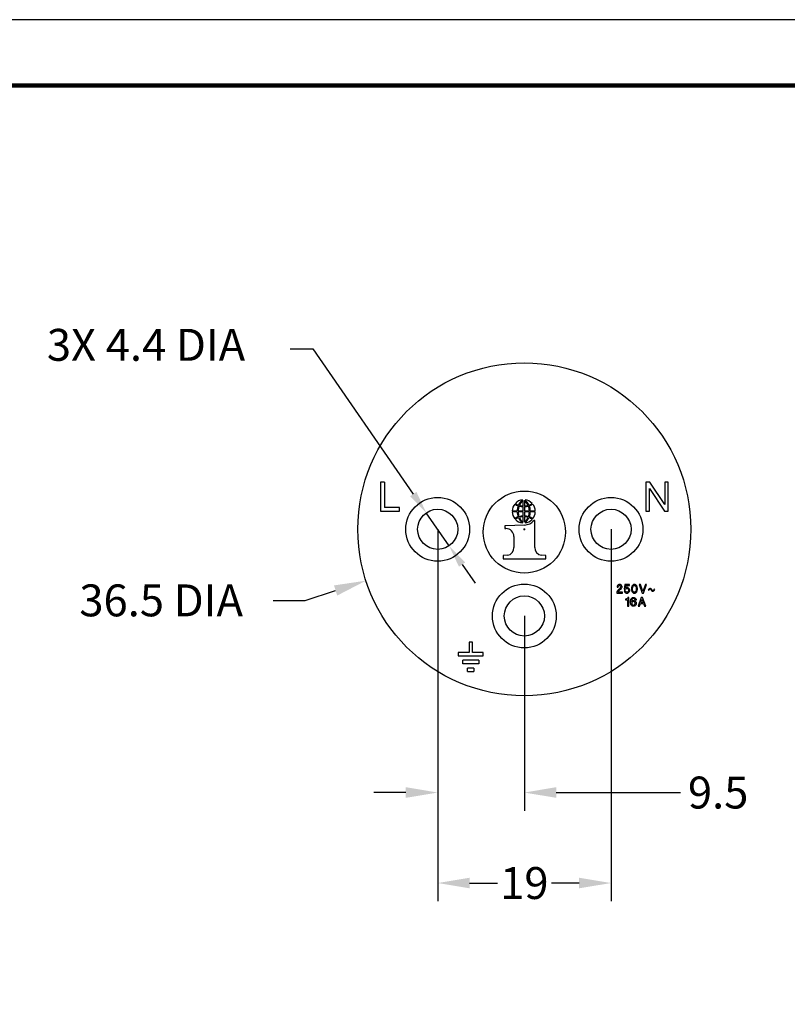
# Model space of a CAD drawing. Units: millimetres. Extents: x 364 to 643, y 89 to 304.
# Drawn here: x 450 to 535, y 197 to 304 of the extents above; entities that cross this region are included whole.
import ezdxf

# ---------------------------------------------------------------- set-up
doc = ezdxf.new("R2010")
doc.units = ezdxf.units.MM
for name, color, linetype in [('1', 7, 'Continuous'), ('PLOT BORDER', 3, 'Continuous'), ('TEXT', 7, 'Continuous'), ('TITLE BLOCK', 4, 'Continuous')]:
    doc.layers.add(name, color=color, linetype=linetype)
doc.dimstyles.new('ISO-25', dxfattribs={"dimtxt": 2.5, "dimasz": 2.5, "dimexe": 1.25, "dimexo": 0.625, "dimtad": 0, "dimtih": 1, "dimtoh": 1, "dimdsep": 46, "dimtxsty": 'Standard', "dimcen": 2.5, "dimadec": 0, "dimazin": 0, "dimtfac": 1, "dimtmove": 0, "dimatfit": 3, "dimfxl": 1, "dimarcsym": 0})
doc.dimstyles.new('ME10_DIM_0', dxfattribs={"dimtxt": 3.5, "dimasz": 3.5, "dimexe": 2, "dimexo": 0, "dimtad": 0, "dimtih": 1, "dimtoh": 1, "dimdsep": 46, "dimtxsty": 'Standard', "dimsah": 1, "dimcen": 0.09, "dimclrd": 2, "dimclre": 2, "dimclrt": 2, "dimadec": 0, "dimazin": 0, "dimtfac": 1, "dimtdec": 4, "dimtofl": 0, "dimtmove": 2, "dimatfit": 3, "dimfxl": 1, "dimtolj": 1, "dimtzin": 0, "dimarcsym": 0})
doc.dimstyles.new('ME10_DIM_1', dxfattribs={"dimtxt": 3.5, "dimasz": 3.5, "dimexe": 2, "dimexo": 0, "dimtad": 0, "dimdsep": 46, "dimtxsty": 'Standard', "dimsah": 1, "dimcen": 0.09, "dimclrd": 2, "dimclre": 2, "dimclrt": 2, "dimadec": 0, "dimazin": 0, "dimtfac": 1, "dimtdec": 4, "dimtofl": 0, "dimtmove": 0, "dimatfit": 0, "dimfxl": 1, "dimtolj": 1, "dimtzin": 0, "dimarcsym": 0})
doc.dimstyles.new('ME10_DIM_2', dxfattribs={"dimtxt": 3.5, "dimasz": 3.5, "dimexe": 2, "dimexo": 0, "dimtad": 0, "dimdsep": 46, "dimtxsty": 'Standard', "dimsah": 1, "dimcen": 0.09, "dimclrd": 2, "dimclre": 2, "dimclrt": 2, "dimadec": 0, "dimazin": 0, "dimtfac": 1, "dimtdec": 4, "dimtofl": 0, "dimtmove": 0, "dimatfit": 0, "dimfxl": 1, "dimtolj": 1, "dimtzin": 0, "dimarcsym": 0})

# ---------------------------------------------------------------- blocks, each defined once
blk = doc.blocks.new('*D38')
at = {"layer": '1', "color": 1, "lineweight": -2, "transparency": 16777216}
for p, q in [((496.24, 248.58), (496.24, 217.72)), ((505.74, 239.08), (505.74, 217.72)), ((492.74, 219.72), (489.24, 219.72)), ((509.24, 219.72), (522.85, 219.72))]:
    blk.add_line(p, q, dxfattribs=at)
at = {"layer": '1', "color": 1, "transparency": 16777216}
for points in [[(492.74, 220.31), (492.74, 219.14), (496.24, 219.72)], [(509.24, 220.31), (509.24, 219.14), (505.74, 219.72)]]:
    blk.add_solid(points, dxfattribs=at)
at = {"layer": 'Defpoints', "color": 0, "transparency": 16777216}
for p in [(496.24, 248.58), (505.74, 239.08), (496.24, 219.72)]:
    blk.add_point(p, dxfattribs=at)
at = {"layer": '1', "color": 1, "transparency": 16777216, "insert": (526.98, 219.72), "char_height": 3.5, "attachment_point": 5, "rotation": 0.0001}
blk.add_mtext('\\A1;9.5', dxfattribs=at)
blk = doc.blocks.new('*D39')
at = {"layer": '1', "color": 1, "lineweight": -2, "transparency": 16777216}
for p, q in [((496.24, 248.58), (496.24, 207.8)), ((515.24, 248.58), (515.24, 207.8)), ((499.74, 209.8), (502.78, 209.8)), ((511.74, 209.8), (508.7, 209.8))]:
    blk.add_line(p, q, dxfattribs=at)
at = {"layer": '1', "color": 1, "transparency": 16777216}
for points in [[(499.74, 210.38), (499.74, 209.22), (496.24, 209.8)], [(511.74, 210.38), (511.74, 209.22), (515.24, 209.8)]]:
    blk.add_solid(points, dxfattribs=at)
at = {"layer": 'Defpoints', "color": 0, "transparency": 16777216}
for p in [(496.24, 248.58), (515.24, 248.58), (496.24, 209.8)]:
    blk.add_point(p, dxfattribs=at)
at = {"layer": '1', "color": 1, "transparency": 16777216, "insert": (505.74, 209.8), "char_height": 3.5, "attachment_point": 5, "rotation": 0.0001}
blk.add_mtext('\\A1;19', dxfattribs=at)
blk = doc.blocks.new('*D40')
at = {"layer": 'Defpoints', "color": 0, "transparency": 16777216}
for p in [(523.1, 254.21), (488.38, 242.95)]:
    blk.add_point(p, dxfattribs=at)
at = {"layer": 'TEXT', "color": 2, "lineweight": -2, "transparency": 16777216}
for p, q in [((505.65, 248.58), (505.83, 248.58)), ((505.74, 248.49), (505.74, 248.67))]:
    blk.add_line(p, q, dxfattribs=at)
at = {"layer": 'TEXT', "color": 1, "lineweight": -2, "transparency": 16777216}
for p, q in [((481.72, 240.79), (485.05, 241.87)), ((478.22, 240.79), (481.72, 240.79))]:
    blk.add_line(p, q, dxfattribs=at)
at = {"layer": 'TEXT', "color": 1, "transparency": 16777216}
blk.add_solid([(484.87, 242.43), (485.23, 241.32), (488.38, 242.95)], dxfattribs=at)
at = {"layer": 'TEXT', "color": 1, "transparency": 16777216, "insert": (465.93, 240.79), "char_height": 3.5, "attachment_point": 5}
blk.add_mtext('\\A1;36.5 DIA', dxfattribs=at)
blk = doc.blocks.new('*D41')
at = {"layer": 'Defpoints', "color": 0, "transparency": 16777216}
for p in [(494.99, 250.39), (497.49, 246.77)]:
    blk.add_point(p, dxfattribs=at)
at = {"layer": 'TEXT', "color": 1, "lineweight": -2, "transparency": 16777216}
for p, q in [((480.06, 268.35), (482.56, 268.35)), ((482.56, 268.35), (493.56, 252.45)), ((497.49, 246.77), (494.99, 250.39)), ((498.91, 244.71), (500.33, 242.66))]:
    blk.add_line(p, q, dxfattribs=at)
at = {"layer": 'TEXT', "color": 1, "transparency": 16777216}
for points in [[(493.91, 252.68), (493.22, 252.21), (494.99, 250.39)], [(499.25, 244.95), (498.57, 244.48), (497.49, 246.77)]]:
    blk.add_solid(points, dxfattribs=at)
at = {"layer": 'TEXT', "color": 1, "transparency": 16777216, "insert": (464.27, 268.35), "char_height": 3.5, "attachment_point": 5}
blk.add_mtext('3X 4.4 DIA', dxfattribs=at)

msp = doc.modelspace()

# ---------------------------------------------------------------- linework, layer by layer
at = {"color": 7, "linetype": 'Continuous'}
for p, q in [((489.955, 253.755), (489.955, 250.58)), ((490.392, 253.755), (489.955, 253.755)), ((490.392, 253.755), (490.392, 250.977)), ((519.059, 253.755), (519.059, 250.58)), ((519.495, 253.755), (519.059, 253.755)), ((521.122, 251.294), (519.495, 253.755)), ((521.122, 253.755), (521.122, 251.294)), ((521.519, 253.755), (521.122, 253.755)), ((521.519, 250.58), (521.519, 253.755)), ((519.456, 253.04), (521.083, 250.58)), ((519.456, 250.58), (519.456, 253.04)), ((505.604, 251.141), (505.604, 251.737)), ((505.738, 251.737), (505.738, 251.141)), ((489.955, 250.58), (492.059, 250.58)), ((492.059, 250.977), (490.392, 250.977)), ((492.059, 250.58), (492.059, 250.977)), ((504.408, 250.599), (504.95, 250.599)), ((504.95, 250.495), (504.408, 250.495)), ((505.053, 250.599), (505.604, 250.599)), ((505.604, 250.495), (505.053, 250.495)), ((505.604, 250.599), (505.604, 251.062)), ((505.604, 250.032), (505.604, 250.495)), ((505.738, 251.062), (505.738, 250.599)), ((505.738, 250.599), (506.289, 250.599)), ((505.738, 250.495), (505.738, 250.032)), ((506.289, 250.495), (505.738, 250.495)), ((506.392, 250.599), (506.934, 250.599)), ((506.934, 250.495), (506.392, 250.495)), ((519.059, 250.58), (519.456, 250.58)), ((521.083, 250.58), (521.519, 250.58)), ((505.604, 249.357), (505.604, 249.953)), ((505.738, 249.953), (505.738, 249.357)), ((506.892, 249.534), (506.759, 249.534)), ((506.892, 246.6), (506.892, 249.534)), ((505.784, 249.05), (503.588, 248.964)), ((503.588, 248.964), (503.588, 248.662)), ((503.588, 248.662), (503.723, 248.662)), ((504.583, 247.791), (504.583, 246.6)), ((503.877, 245.728), (503.398, 245.696)), ((503.398, 245.696), (503.398, 245.353)), ((503.398, 245.353), (508.077, 245.353)), ((508.077, 245.696), (507.597, 245.728)), ((508.077, 245.353), (508.077, 245.696)), ((515.929, 241.815), (515.881, 241.731)), ((515.917, 242.363), (515.905, 242.303)), ((515.905, 242.303), (515.905, 242.255)), ((515.905, 242.255), (516.036, 242.255)), ((515.965, 242.434), (515.917, 242.363)), ((515.988, 241.886), (515.929, 241.815)), ((516.012, 242.482), (515.965, 242.434)), ((516.06, 241.97), (515.988, 241.886)), ((516.084, 242.517), (516.012, 242.482)), ((516.036, 242.303), (516.048, 242.339)), ((516.036, 242.255), (516.036, 242.303)), ((516.048, 242.339), (516.072, 242.374)), ((516.048, 241.767), (516.108, 241.851)), ((516.131, 242.029), (516.06, 241.97)), ((516.072, 242.374), (516.108, 242.398)), ((516.143, 242.529), (516.084, 242.517)), ((516.108, 242.398), (516.155, 242.41)), ((516.108, 241.851), (516.191, 241.946)), ((516.286, 242.184), (516.131, 242.029)), ((516.215, 242.529), (516.143, 242.529)), ((516.155, 242.41), (516.203, 242.41)), ((516.191, 241.946), (516.274, 242.017)), ((516.203, 242.41), (516.25, 242.398)), ((516.274, 242.517), (516.215, 242.529)), ((516.25, 242.398), (516.286, 242.374)), ((516.346, 242.482), (516.274, 242.517)), ((516.274, 242.017), (516.369, 242.101)), ((516.286, 242.374), (516.31, 242.339)), ((516.31, 242.22), (516.286, 242.184)), ((516.31, 242.339), (516.322, 242.303)), ((516.322, 242.255), (516.31, 242.22)), ((516.322, 242.303), (516.322, 242.255)), ((516.393, 242.434), (516.346, 242.482)), ((516.369, 242.101), (516.393, 242.124)), ((516.441, 242.363), (516.393, 242.434)), ((516.393, 242.124), (516.441, 242.196)), ((516.453, 242.303), (516.441, 242.363)), ((516.441, 242.196), (516.453, 242.255)), ((516.453, 242.255), (516.453, 242.303)), ((516.798, 241.851), (516.679, 241.839)), ((516.679, 241.839), (516.703, 241.767)), ((516.762, 242.529), (516.691, 242.005)), ((516.691, 242.005), (516.81, 242.005)), ((517.251, 242.529), (516.762, 242.529)), ((516.822, 241.791), (516.798, 241.851)), ((516.81, 242.005), (516.834, 242.041)), ((516.822, 242.148), (516.858, 242.41)), ((516.881, 242.184), (516.822, 242.148)), ((516.834, 242.041), (516.881, 242.077)), ((516.858, 242.41), (517.251, 242.41)), ((516.953, 242.208), (516.881, 242.184)), ((516.881, 242.077), (516.953, 242.101)), ((517.012, 242.208), (516.953, 242.208)), ((516.953, 242.101), (517.012, 242.101)), ((517.072, 242.196), (517.012, 242.208)), ((517.012, 242.101), (517.072, 242.077)), ((517.131, 242.172), (517.072, 242.196)), ((517.072, 242.077), (517.12, 242.041)), ((517.12, 242.041), (517.143, 242.005)), ((517.203, 242.101), (517.131, 242.172)), ((517.143, 242.005), (517.167, 241.946)), ((517.167, 241.851), (517.143, 241.791)), ((517.167, 241.946), (517.167, 241.851)), ((517.239, 242.053), (517.203, 242.101)), ((517.262, 242.005), (517.239, 242.053)), ((517.251, 242.41), (517.251, 242.529)), ((517.286, 241.934), (517.262, 242.005)), ((517.262, 241.767), (517.286, 241.839)), ((517.286, 241.839), (517.286, 241.934)), ((517.489, 242.208), (517.477, 242.101)), ((517.477, 242.101), (517.477, 242.005)), ((517.477, 242.005), (517.489, 241.898)), ((517.501, 242.279), (517.489, 242.208)), ((517.489, 241.898), (517.501, 241.827)), ((517.524, 242.339), (517.501, 242.279)), ((517.501, 241.827), (517.524, 241.767)), ((517.548, 242.386), (517.524, 242.339)), ((517.584, 242.434), (517.548, 242.386)), ((517.62, 242.47), (517.584, 242.434)), ((517.608, 242.124), (517.62, 242.255)), ((517.608, 241.982), (517.608, 242.124)), ((517.62, 241.851), (517.608, 241.982)), ((517.655, 242.493), (517.62, 242.47)), ((517.62, 242.255), (517.643, 242.315)), ((517.643, 241.791), (517.62, 241.851)), ((517.643, 242.315), (517.667, 242.351)), ((517.715, 242.517), (517.655, 242.493)), ((517.667, 242.351), (517.715, 242.386)), ((517.762, 242.529), (517.715, 242.517)), ((517.715, 242.386), (517.762, 242.41)), ((517.846, 242.529), (517.762, 242.529)), ((517.762, 242.41), (517.846, 242.41)), ((517.893, 242.517), (517.846, 242.529)), ((517.846, 242.41), (517.893, 242.386)), ((517.953, 242.493), (517.893, 242.517)), ((517.893, 242.386), (517.941, 242.351)), ((517.941, 242.351), (517.965, 242.315)), ((517.989, 242.47), (517.953, 242.493)), ((517.965, 242.315), (517.989, 242.255)), ((517.989, 241.851), (517.965, 241.791)), ((518.024, 242.434), (517.989, 242.47)), ((517.989, 242.255), (518.001, 242.124)), ((518.001, 241.982), (517.989, 241.851)), ((518.001, 242.124), (518.001, 241.982)), ((518.06, 242.386), (518.024, 242.434)), ((518.084, 242.339), (518.06, 242.386)), ((518.108, 242.279), (518.084, 242.339)), ((518.084, 241.767), (518.108, 241.827)), ((518.12, 242.208), (518.108, 242.279)), ((518.108, 241.827), (518.12, 241.898)), ((518.132, 242.101), (518.12, 242.208)), ((518.12, 241.898), (518.132, 242.005)), ((518.132, 242.005), (518.132, 242.101)), ((518.322, 242.529), (518.655, 241.577)), ((518.453, 242.529), (518.322, 242.529)), ((518.727, 241.755), (518.453, 242.529)), ((519.001, 242.529), (518.727, 241.755)), ((518.798, 241.577), (519.132, 242.529)), ((519.132, 242.529), (519.001, 242.529)), ((519.429, 242.065), (519.322, 241.958)), ((519.322, 241.958), (519.37, 241.91)), ((519.37, 241.91), (519.465, 241.993)), ((519.489, 242.089), (519.429, 242.065)), ((519.465, 241.993), (519.525, 242.017)), ((519.56, 242.089), (519.489, 242.089)), ((519.525, 242.017), (519.584, 241.993)), ((519.632, 242.053), (519.56, 242.089)), ((519.584, 241.993), (519.691, 241.874)), ((519.751, 241.91), (519.632, 242.053)), ((519.691, 241.874), (519.775, 241.815)), ((519.81, 241.886), (519.751, 241.91)), ((519.775, 241.815), (519.846, 241.803)), ((519.882, 241.886), (519.81, 241.886)), ((519.846, 241.803), (519.918, 241.827)), ((519.941, 241.946), (519.882, 241.886)), ((519.918, 241.827), (519.989, 241.898)), ((519.977, 242.005), (519.941, 241.946)), ((520.025, 241.97), (519.977, 242.005)), ((519.989, 241.898), (520.025, 241.97)), ((515.881, 241.731), (515.857, 241.648)), ((515.857, 241.648), (515.857, 241.577)), ((515.857, 241.577), (516.489, 241.577)), ((516.024, 241.696), (516.048, 241.767)), ((516.489, 241.696), (516.024, 241.696)), ((516.489, 241.577), (516.489, 241.696)), ((516.703, 241.767), (516.727, 241.72)), ((516.727, 241.72), (516.762, 241.672)), ((516.762, 241.672), (516.798, 241.636)), ((516.798, 241.636), (516.834, 241.612)), ((516.846, 241.755), (516.822, 241.791)), ((516.834, 241.612), (516.893, 241.589)), ((516.834, 240.934), (516.834, 240.839)), ((516.858, 240.934), (516.834, 240.934)), ((516.834, 240.839), (517.06, 240.839)), ((516.893, 241.72), (516.846, 241.755)), ((516.917, 240.946), (516.858, 240.934)), ((516.953, 241.696), (516.893, 241.72)), ((516.893, 241.589), (516.953, 241.577)), ((516.953, 240.958), (516.917, 240.946)), ((517.012, 241.696), (516.953, 241.696)), ((516.953, 241.577), (517.012, 241.577)), ((517, 240.981), (516.953, 240.958)), ((517.036, 241.017), (517, 240.981)), ((517.072, 241.72), (517.012, 241.696)), ((517.012, 241.577), (517.072, 241.589)), ((517.072, 241.065), (517.036, 241.017)), ((517.06, 240.839), (517.06, 240.148)), ((517.12, 241.755), (517.072, 241.72)), ((517.072, 241.589), (517.131, 241.612)), ((517.084, 241.1), (517.072, 241.065)), ((517.179, 241.1), (517.084, 241.1)), ((517.143, 241.791), (517.12, 241.755)), ((517.131, 241.612), (517.167, 241.636)), ((517.167, 241.636), (517.203, 241.672)), ((517.179, 240.148), (517.179, 241.1)), ((517.203, 241.672), (517.239, 241.72)), ((517.239, 241.72), (517.262, 241.767)), ((517.37, 240.672), (517.381, 240.779)), ((517.381, 240.779), (517.393, 240.85)), ((517.393, 240.85), (517.417, 240.91)), ((517.417, 240.91), (517.441, 240.958)), ((517.441, 240.958), (517.477, 241.005)), ((517.477, 241.005), (517.512, 241.041)), ((517.512, 240.827), (517.489, 240.66)), ((517.512, 241.041), (517.548, 241.065)), ((517.536, 240.886), (517.512, 240.827)), ((517.524, 241.767), (517.548, 241.72)), ((517.56, 240.922), (517.536, 240.886)), ((517.548, 241.72), (517.584, 241.672)), ((517.548, 241.065), (517.608, 241.089)), ((517.548, 240.719), (517.608, 240.755)), ((517.608, 240.958), (517.56, 240.922)), ((517.584, 241.672), (517.62, 241.636)), ((517.608, 241.089), (517.655, 241.1)), ((517.655, 240.981), (517.608, 240.958)), ((517.608, 240.755), (517.667, 240.767)), ((517.62, 241.636), (517.655, 241.612)), ((517.667, 241.755), (517.643, 241.791)), ((517.655, 241.612), (517.715, 241.589)), ((517.655, 241.1), (517.739, 241.1)), ((517.739, 240.981), (517.655, 240.981)), ((517.715, 241.72), (517.667, 241.755)), ((517.667, 240.767), (517.727, 240.767)), ((517.762, 241.696), (517.715, 241.72)), ((517.715, 241.589), (517.762, 241.577)), ((517.727, 240.767), (517.786, 240.755)), ((517.739, 241.1), (517.786, 241.089)), ((517.786, 240.958), (517.739, 240.981)), ((517.846, 241.696), (517.762, 241.696)), ((517.762, 241.577), (517.846, 241.577)), ((517.786, 241.089), (517.846, 241.065)), ((517.834, 240.922), (517.786, 240.958)), ((517.786, 240.755), (517.846, 240.731)), ((517.858, 240.886), (517.834, 240.922)), ((517.893, 241.72), (517.846, 241.696)), ((517.846, 241.577), (517.893, 241.589)), ((517.846, 241.065), (517.882, 241.041)), ((517.846, 240.731), (517.882, 240.708)), ((517.87, 240.827), (517.858, 240.886)), ((517.989, 240.827), (517.87, 240.827)), ((517.882, 241.041), (517.917, 241.005)), ((517.941, 241.755), (517.893, 241.72)), ((517.893, 241.589), (517.953, 241.612)), ((517.917, 241.005), (517.953, 240.958)), ((517.965, 241.791), (517.941, 241.755)), ((517.953, 241.612), (517.989, 241.636)), ((517.953, 240.958), (517.977, 240.91)), ((517.977, 240.91), (517.989, 240.85)), ((517.989, 241.636), (518.024, 241.672)), ((517.989, 240.85), (517.989, 240.827)), ((518.024, 241.672), (518.06, 241.72)), ((518.06, 241.72), (518.084, 241.767)), ((518.56, 241.1), (518.215, 240.148)), ((518.489, 240.553), (518.632, 240.934)), ((518.703, 241.1), (518.56, 241.1)), ((518.632, 240.934), (518.786, 240.553)), ((518.655, 241.577), (518.798, 241.577)), ((519.048, 240.148), (518.703, 241.1)), ((517.06, 240.148), (517.179, 240.148)), ((517.37, 240.577), (517.37, 240.672)), ((517.381, 240.469), (517.37, 240.577)), ((517.393, 240.398), (517.381, 240.469)), ((517.417, 240.338), (517.393, 240.398)), ((517.441, 240.291), (517.417, 240.338)), ((517.477, 240.243), (517.441, 240.291)), ((517.512, 240.207), (517.477, 240.243)), ((517.489, 240.66), (517.548, 240.719)), ((517.536, 240.553), (517.512, 240.493)), ((517.512, 240.493), (517.512, 240.422)), ((517.512, 240.422), (517.536, 240.362)), ((517.548, 240.184), (517.512, 240.207)), ((517.56, 240.588), (517.536, 240.553)), ((517.536, 240.362), (517.56, 240.327)), ((517.608, 240.16), (517.548, 240.184)), ((517.608, 240.624), (517.56, 240.588)), ((517.56, 240.327), (517.608, 240.291)), ((517.667, 240.648), (517.608, 240.624)), ((517.608, 240.291), (517.667, 240.267)), ((517.667, 240.148), (517.608, 240.16)), ((517.727, 240.648), (517.667, 240.648)), ((517.667, 240.267), (517.727, 240.267)), ((517.727, 240.148), (517.667, 240.148)), ((517.786, 240.624), (517.727, 240.648)), ((517.727, 240.267), (517.786, 240.291)), ((517.786, 240.16), (517.727, 240.148)), ((517.834, 240.588), (517.786, 240.624)), ((517.786, 240.291), (517.834, 240.327)), ((517.846, 240.184), (517.786, 240.16)), ((517.858, 240.553), (517.834, 240.588)), ((517.834, 240.327), (517.858, 240.362)), ((517.882, 240.207), (517.846, 240.184)), ((517.882, 240.493), (517.858, 240.553)), ((517.858, 240.362), (517.882, 240.422)), ((517.882, 240.708), (517.917, 240.672)), ((517.882, 240.422), (517.882, 240.493)), ((517.917, 240.243), (517.882, 240.207)), ((517.917, 240.672), (517.953, 240.624)), ((517.953, 240.291), (517.917, 240.243)), ((517.953, 240.624), (517.977, 240.577)), ((517.977, 240.338), (517.953, 240.291)), ((517.977, 240.577), (518.001, 240.505)), ((518.001, 240.41), (517.977, 240.338)), ((518.001, 240.505), (518.001, 240.41)), ((518.215, 240.148), (518.346, 240.148)), ((518.346, 240.148), (518.453, 240.434)), ((518.453, 240.434), (518.81, 240.434)), ((518.786, 240.553), (518.489, 240.553)), ((518.81, 240.434), (518.917, 240.148)), ((518.917, 240.148), (519.048, 240.148)), ((499.678, 236.191), (499.678, 235.08)), ((500.059, 236.191), (499.678, 236.191)), ((500.059, 235.08), (500.059, 236.191)), ((499.678, 235.08), (498.5, 235.08)), ((498.5, 235.08), (498.5, 234.699)), ((498.5, 234.699), (501.237, 234.699)), ((501.237, 235.08), (500.059, 235.08)), ((501.237, 234.699), (501.237, 235.08)), ((500.742, 234.223), (498.995, 234.223)), ((498.995, 233.842), (498.995, 234.223)), ((500.742, 233.842), (498.995, 233.842)), ((499.519, 232.984), (499.519, 233.365)), ((500.218, 233.365), (499.519, 233.365)), ((500.218, 233.365), (500.218, 232.984)), ((500.742, 234.223), (500.742, 233.842)), ((499.519, 232.984), (500.218, 232.984))]:
    msp.add_line(p, q, dxfattribs=at)
for centre, radius in [((505.737, 248.58), 18.25), ((505.737, 248.28), 4.5), ((496.237, 248.58), 3.5), ((515.237, 248.58), 3.5), ((496.237, 248.58), 2.2), ((515.237, 248.58), 2.2), ((505.737, 239.08), 3.5), ((505.737, 239.08), 3.5), ((505.737, 239.08), 2.2)]:
    msp.add_circle(centre, radius, dxfattribs=at)
for centre, radius, start, end in [((505.637, 250.626), 1.185, 95.34357, 137.74184), ((506.68, 250.495), 1.747, 131.32795, 154.74677), ((506.509, 250.612), 1.444, 128.83859, 155.84345), ((504.833, 250.612), 1.444, 24.15655, 51.16141), ((505.705, 250.626), 1.185, 42.25816, 84.65643), ((504.662, 250.495), 1.747, 25.25323, 48.67205), ((505.593, 250.58), 1.185, 139.34196, 179.07656), ((505.593, 250.514), 1.185, 180.92344, 220.65804), ((505.345, 252.147), 1.028, 230.70382, 254.2149), ((505.274, 251.971), 0.751, 226.77823, 256.62602), ((506.476, 250.577), 1.526, 157.60387, 179.17093), ((506.476, 250.517), 1.526, 180.82907, 202.39613), ((506.436, 250.598), 1.383, 157.37314, 179.93986), ((506.436, 250.496), 1.383, 180.06014, 202.62686), ((505.61, 252.597), 1.535, 252.89932, 269.75136), ((505.594, 252.464), 1.324, 252.30927, 270.42579), ((505.748, 252.464), 1.324, 269.57421, 287.69073), ((505.732, 252.597), 1.535, 270.24864, 287.10068), ((504.906, 250.598), 1.383, 0.06014, 22.62686), ((504.906, 250.496), 1.383, 337.37314, 359.93986), ((506.068, 251.971), 0.751, 283.37398, 313.22177), ((505.997, 252.147), 1.028, 285.7851, 309.29618), ((504.866, 250.577), 1.526, 0.82907, 22.39613), ((504.866, 250.517), 1.526, 337.60387, 359.17093), ((505.749, 250.58), 1.185, 0.92344, 40.65804), ((505.749, 250.514), 1.185, 319.34196, 359.07656), ((505.345, 248.947), 1.028, 105.7851, 129.29618), ((505.274, 249.123), 0.751, 103.37398, 133.22177), ((505.637, 250.468), 1.185, 222.25816, 264.65643), ((506.68, 250.599), 1.747, 205.25323, 228.67205), ((505.61, 248.497), 1.535, 90.24864, 107.10068), ((505.594, 248.63), 1.324, 89.57421, 107.69073), ((506.509, 250.482), 1.444, 204.15655, 231.16141), ((505.732, 248.497), 1.535, 72.89932, 89.75136), ((505.748, 248.63), 1.324, 72.30927, 90.42579), ((504.833, 250.482), 1.444, 308.83859, 335.84345), ((505.725, 250.394), 1.345, 272.51584, 320.24798), ((504.662, 250.599), 1.747, 311.32795, 334.74677), ((505.705, 250.468), 1.185, 275.34357, 317.74184), ((506.068, 249.123), 0.751, 46.77823, 76.62602), ((505.997, 248.947), 1.028, 50.70382, 74.2149), ((503.744, 247.823), 0.839, 357.7729, 91.42938), ((503.721, 246.576), 0.862, 280.44614, 1.56381), ((507.751, 246.574), 0.86, 178.29744, 259.69261)]:
    msp.add_arc(centre, radius, start, end, dxfattribs=at)
at = {"layer": 'PLOT BORDER'}
msp.add_line((643.4, 304.454), (364, 304.454), dxfattribs=at)
at = {"layer": 'TITLE BLOCK', "lineweight": 100}
msp.add_lwpolyline([(371.199, 297.254), (636.2, 297.254), (636.2, 95.753), (371.199, 95.753)], close=True, dxfattribs=at)

# ---------------------------------------------------------------- dimensions: what is measured, and where the dimension line sits
at = {"layer": '1'}
for base, p1, dimstyle, override, picture, middle in [((496.237, 219.722), (505.737, 239.08), 'ME10_DIM_1', {"dimclrd": 1, "dimclre": 1, "dimclrt": 1, "dimlwd": 65534}, '*D38', (526.977, 219.722)), ((496.237, 209.8), (515.237, 248.58), 'ME10_DIM_2', {"dimclrd": 1, "dimclre": 1, "dimclrt": 1}, '*D39', (505.737, 209.8))]:
    dim = msp.add_linear_dim(base=base, p1=p1, p2=(496.237, 248.58), dimstyle=dimstyle, override=override, dxfattribs=at)
    dim.commit()
    dim.dimension.update_dxf_attribs({"geometry": picture, "text_midpoint": middle, "dimtype": 160, "text_rotation": 0.00014})
at = {"layer": 'TEXT'}
dim = msp.add_diameter_dim_2p(p1=(497.488, 246.77), p2=(494.986, 250.389), dimstyle='ISO-25', override={"dimtxt": 3.5, "dimpost": '3X <> DIA', "dimcen": 3.5, "dimclrd": 1, "dimclrt": 1}, dxfattribs=at)
dim.commit()
dim.dimension.update_dxf_attribs({"geometry": '*D41', "text_midpoint": (464.273, 268.354), "dimtype": 163})
dim = msp.add_diameter_dim_2p(p1=(523.098, 254.207), p2=(488.376, 242.953), dimstyle='ME10_DIM_0', override={"dimpost": '<> DIA', "dimclrd": 1, "dimclrt": 1}, dxfattribs=at)
dim.commit()
dim.dimension.update_dxf_attribs({"geometry": '*D40', "text_midpoint": (465.926, 240.794)})

doc.saveas('drawing.dxf')
